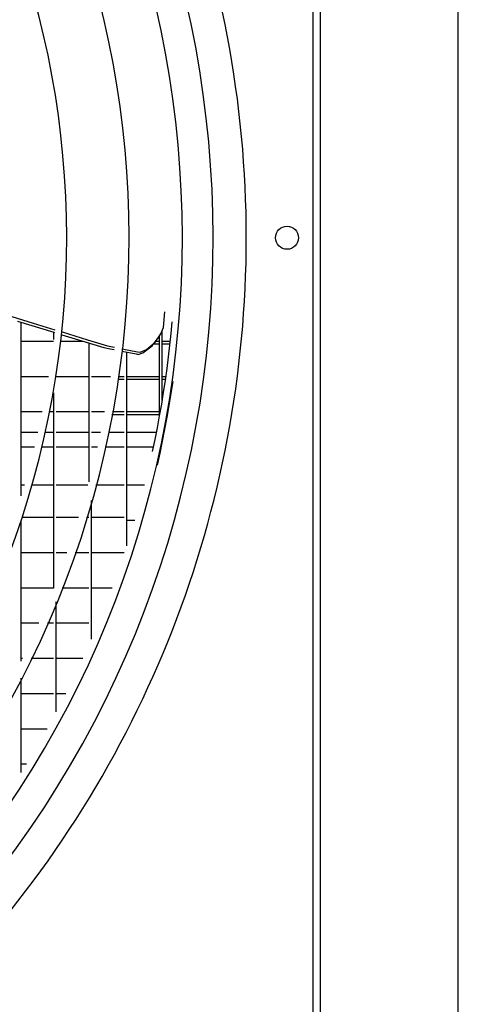
# Model space of a CAD drawing. Units: inches. Extents: x -2305 to 5850, y -2998 to 2964.
# Drawn here: x 3078 to 3221, y -824 to -503 of the extents above; entities that cross this region are included whole.
import ezdxf

# ---------------------------------------------------------------- set-up
doc = ezdxf.new("R2010")
doc.units = ezdxf.units.IN
doc.layers.add('1', color=7, linetype='Continuous')

# ---------------------------------------------------------------- blocks, each defined once
blk = doc.blocks.new('Draufsicht_1', base_point=(3372.5, 2490))
at = {"color": 2, "linetype": 'Continuous'}
blk.add_line((38107.8, -2380.4), (38107.8, -11395.2), dxfattribs=at)
at = {"color": 7, "linetype": 'Continuous'}
blk.add_line((38649.4, -11395.2), (38649.4, -2380.4), dxfattribs=at)
at = {"color": 3, "linetype": 'Continuous'}
blk.add_line((38080.7, -11371.1), (38080.7, -2404.5), dxfattribs=at)
at = {"color": 6, "linetype": 'Continuous'}
for p, q in [((36900.8, -7196.6), (36983.9, -7222)), ((37494.7, -7239.4), (37500.3, -7178.1)), ((36922.3, -7215.2), (37064.7, -7258.3)), ((36936.6, -7898.5), (36936.6, -7219.6)), ((36983.9, -7222), (37068.2, -7247.9)), ((37484.3, -7264.7), (37494.7, -7239.4)), ((37526.9, -7217.2), (37522.8, -7262.9)), ((37063.8, -7258), (37063.8, -7286.7)), ((37064.7, -7258.3), (37067.1, -7259)), ((37096.3, -7267.9), (37161.3, -7287.5)), ((37097.4, -7256.9), (37196.5, -7287.3)), ((37161.3, -7287.5), (37260.7, -7317.6)), ((37196.5, -7287.3), (37275.1, -7311.4)), ((37453.8, -7305.9), (37470.2, -7285.2)), ((37461.2, -7297), (37484.3, -7264.7)), ((37470.2, -7285.2), (37474.9, -7279.4)), ((37477.8, -7273.7), (37477.8, -7587.4)), ((37488.6, -7524.6), (37488.6, -7254.3)), ((37522.8, -7262.9), (37518.1, -7308.7)), ((36936.6, -7292.9), (37063, -7292.9)), ((37093.3, -7292.9), (37178.9, -7292.9)), ((37201.8, -7299.8), (37201.8, -7843.4)), ((37212.6, -7303.7), (37214.6, -7303.7)), ((37260.7, -7317.6), (37285.5, -7322.6)), ((37275.1, -7311.4), (37294.7, -7315.3)), ((37285.5, -7322.6), (37301, -7325.7)), ((37294.7, -7315.3), (37302.1, -7316.7)), ((37331.6, -7322.6), (37392.7, -7334.7)), ((37402.7, -7336.6), (37427.5, -7326)), ((37414, -7338.1), (37449.5, -7311.4)), ((37427.5, -7326), (37461.2, -7297)), ((37449.5, -7311.4), (37453.8, -7305.9)), ((37455.6, -7303.7), (37477.8, -7303.7)), ((37464.1, -7292.9), (37477.8, -7292.9)), ((37488.6, -7292.9), (37519.7, -7292.9)), ((37488.6, -7303.7), (37518.6, -7303.7)), ((37518.1, -7308.7), (37512.8, -7354.6)), ((37330.6, -7331.7), (37387.8, -7343.2)), ((37350.6, -8094.8), (37350.6, -7335.7)), ((37387.8, -7343.2), (37395.6, -7344.7)), ((37392.7, -7334.7), (37402.7, -7336.6)), ((37395.6, -7344.7), (37414, -7338.1)), ((37512.8, -7354.6), (37507, -7400.6)), ((37507, -7400.6), (37500.7, -7446.7)), ((36936.6, -7430.9), (37044.1, -7430.9)), ((37074.6, -7430.9), (37201.8, -7430.9)), ((37212.6, -7430.9), (37287, -7430.9)), ((37315.7, -7441.7), (37339.8, -7441.7)), ((37317.3, -7430.9), (37339.8, -7430.9)), ((37350.6, -7430.9), (37477.8, -7430.9)), ((37350.6, -7441.7), (37477.8, -7441.7)), ((37488.6, -7430.9), (37502.9, -7430.9)), ((37488.6, -7441.7), (37501.4, -7441.7)), ((37500.7, -7446.7), (37493.7, -7493)), ((37530.4, -7451), (37523.4, -7497.6)), ((37063.8, -7494.7), (37063.8, -8261.1)), ((37493.7, -7493), (37486.2, -7539.3)), ((37523.4, -7497.6), (37515.8, -7544.3)), ((37486.2, -7539.3), (37478.1, -7585.7)), ((37515.8, -7544.3), (37507.6, -7591)), ((36936.6, -7568.9), (37019.3, -7568.9)), ((37049.8, -7568.9), (37063.8, -7568.9)), ((37074.6, -7568.9), (37201.8, -7568.9)), ((37212.6, -7568.9), (37263.8, -7568.9)), ((37292.3, -7579.7), (37339.8, -7579.7)), ((37294.4, -7568.9), (37339.8, -7568.9)), ((37350.6, -7568.9), (37477.8, -7568.9)), ((37350.6, -7579.7), (37477.8, -7579.7)), ((37478.1, -7585.7), (37469.4, -7632.1)), ((37507.6, -7591), (37498.9, -7637.8)), ((37469.4, -7632.1), (37460.2, -7678.6)), ((36936.6, -7649.3), (37002.2, -7649.3)), ((37032.9, -7649.3), (37063.8, -7649.3)), ((37074.6, -7649.3), (37201.8, -7649.3)), ((37212.6, -7649.3), (37247.9, -7649.3)), ((37278.6, -7649.3), (37339.8, -7649.3)), ((37350.6, -7649.3), (37466, -7649.3)), ((37498.9, -7637.8), (37489.5, -7684.7)), ((36936.6, -7706.9), (36988.9, -7706.9)), ((37019.8, -7706.9), (37063.8, -7706.9)), ((37074.6, -7706.9), (37201.8, -7706.9)), ((37212.6, -7706.9), (37235.4, -7706.9)), ((37266.1, -7706.9), (37339.8, -7706.9)), ((37350.6, -7706.9), (37454.2, -7706.9)), ((37460.2, -7678.6), (37450.3, -7725.2)), ((37489.5, -7684.7), (37479.6, -7731.6)), ((37479.6, -7731.6), (37469.1, -7778.5)), ((36936.6, -7855.7), (36949.3, -7855.7)), ((36980.5, -7855.7), (37063.8, -7855.7)), ((37074.6, -7855.7), (37198.6, -7855.7)), ((37229.6, -7855.7), (37339.8, -7855.7)), ((37350.6, -7855.7), (37419.4, -7855.7)), ((37212.6, -8459.7), (37212.6, -7917.1)), ((36941.4, -7982.9), (37063.8, -7982.9)), ((37074.6, -7982.9), (37161.8, -7982.9)), ((37193.1, -7982.9), (37201.8, -7982.9)), ((37212.6, -7982.9), (37339.8, -7982.9)), ((36936.6, -8546), (36936.6, -7997.4)), ((37350.6, -7993.7), (37381.7, -7993.7)), ((36936.6, -8120.9), (37063.8, -8120.9)), ((37074.6, -8120.9), (37116.3, -8120.9)), ((37148.1, -8120.9), (37201.8, -8120.9)), ((37212.6, -8120.9), (37339.8, -8120.9)), ((36936.6, -8258.9), (37063.8, -8258.9)), ((37097, -8258.9), (37201.8, -8258.9)), ((37212.6, -8258.9), (37293.6, -8258.9)), ((37074.6, -8744.6), (37074.6, -8314.5)), ((36936.6, -8396.9), (37006.7, -8396.9)), ((37039.6, -8396.9), (37063.8, -8396.9)), ((37074.6, -8396.9), (37201.8, -8396.9)), ((36936.6, -8534.9), (36942.1, -8534.9)), ((36936.6, -8545.7), (36936.8, -8545.7)), ((36975.5, -8534.9), (37063.8, -8534.9)), ((37074.6, -8534.9), (37178.8, -8534.9)), ((36936.6, -8982.1), (36936.6, -8612.4)), ((36936.6, -8672.9), (37063.8, -8672.9)), ((37074.6, -8672.9), (37112, -8672.9)), ((36936.6, -8810.9), (37038.3, -8810.9)), ((36936.6, -8948.9), (36957.3, -8948.9))]:
    blk.add_line(p, q, dxfattribs=at)
at = {"color": 1, "linetype": 'Continuous'}
blk.add_circle((37978.4, -6887.8), 45.1, dxfattribs=at)
at = {"layer": '1', "color": 3, "linetype": 'Continuous'}
for start, end in [(0, 42.7831), (-42.7025, 0)]:
    blk.add_arc((33597.4, -6887.8), 4221.5, start, end, dxfattribs=at)
at = {"layer": '1', "color": 2, "linetype": 'Continuous'}
blk.add_arc((33597.4, -6887.8), 4091.5, -42.6379, 42.7207, dxfattribs=at)
at = {"layer": '1', "color": 1, "linetype": 'Continuous'}
for centre, radius, start, end in [((33596.9, -6888.4), 3971.4, -42.563, 42.6599), ((33597.4, -6887.8), 3762.2, -42.4544, 42.5434), ((33597.4, -6887.8), 3517.8, -42.2959, 42.3903)]:
    blk.add_arc(centre, radius, start, end, dxfattribs=at)

msp = doc.modelspace()

# ---------------------------------------------------------------- block references
at = {"xscale": 0.08333333333333, "yscale": 0.08333333333333, "zscale": 0.08333333333333}
msp.add_blockref('Draufsicht_1', (281.05, 207.5), dxfattribs=at)

doc.saveas('drawing.dxf')
